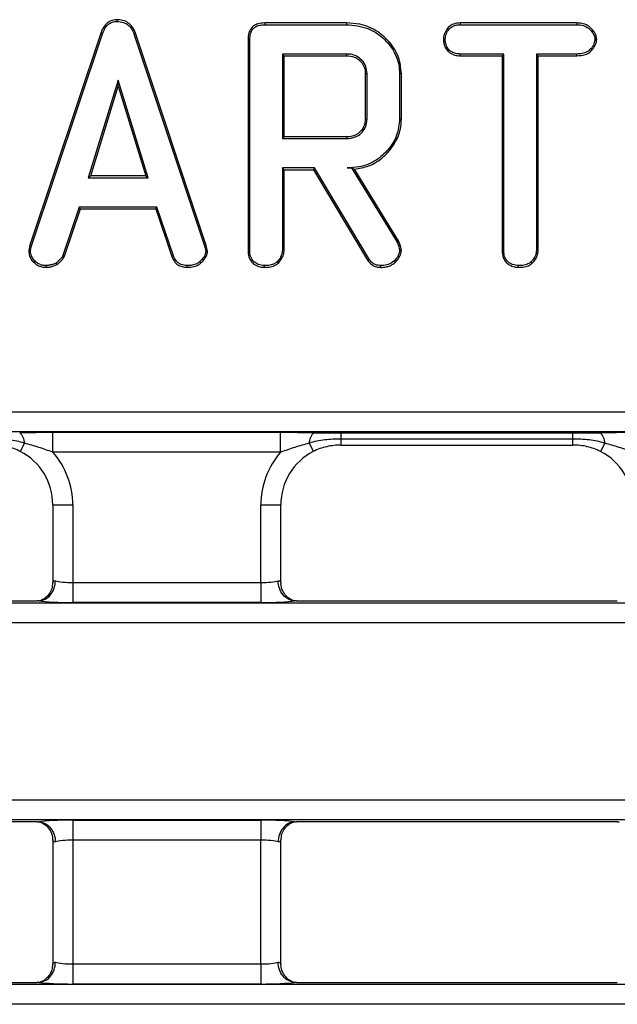
# Model space of a CAD drawing. Units: inches. Extents: x 0.8 to 41, y 0.1 to 28.6.
# Drawn here: x 11.8 to 13, y 21.9 to 23.9 of the extents above; entities that cross this region are included whole.
import ezdxf

# ---------------------------------------------------------------- set-up
doc = ezdxf.new("R2010")
doc.units = ezdxf.units.IN
doc.header["$LTSCALE"] = 2.5
doc.header["$MEASUREMENT"] = 0
doc.linetypes.add('SLD-Solid', pattern=[0])

msp = doc.modelspace()

# ---------------------------------------------------------------- linework, layer by layer
at = {"color": 7, "linetype": 'SLD-Solid', "lineweight": 25}
for p, q in [((11.9966383, 23.8502087), (11.9966637, 23.8467681)), ((12.2867771, 23.8438209), (12.2868517, 23.8403838)), ((12.4471094, 23.8438209), (12.2867771, 23.8438209)), ((12.2868517, 23.8403838), (12.4470587, 23.8403838)), ((12.4471094, 23.8438209), (12.4470587, 23.8403838)), ((12.6698398, 23.8438209), (12.669912, 23.8403838)), ((12.8988081, 23.8438209), (12.6698398, 23.8438209)), ((12.669912, 23.8403838), (12.8987505, 23.8403838)), ((12.8988081, 23.8438209), (12.8987505, 23.8403838)), ((11.9654947, 23.8237836), (11.8263509, 23.4078494)), ((11.8296733, 23.4069471), (11.9687322, 23.8226273)), ((11.9654947, 23.8237836), (11.9687322, 23.8226273)), ((12.0336151, 23.8237938), (12.0303809, 23.8226273)), ((12.0303809, 23.8226273), (12.1690408, 23.4065481)), ((12.1723624, 23.4074522), (12.0336151, 23.8237938)), ((12.2541864, 23.8111348), (12.2541864, 23.3972264)), ((12.2541864, 23.8111348), (12.2576234, 23.8110557)), ((12.2576234, 23.3972709), (12.2576234, 23.8110557)), ((12.63724, 23.8116638), (12.6406837, 23.8116543)), ((12.9378111, 23.8116591), (12.9343632, 23.8116543)), ((12.6454379, 23.7889387), (12.6479658, 23.7913042)), ((12.3214668, 23.7829247), (12.3214668, 23.616932)), ((12.3249039, 23.7794877), (12.3214668, 23.7829247)), ((12.4475575, 23.7829247), (12.3214668, 23.7829247)), ((12.3249039, 23.6203691), (12.3249039, 23.7794877)), ((12.3249039, 23.7794877), (12.4474839, 23.7794877)), ((12.4474839, 23.7794877), (12.4475575, 23.7829247)), ((12.669946, 23.7794877), (12.6700117, 23.7829247)), ((12.669946, 23.7794877), (12.7521646, 23.7794877)), ((12.7556017, 23.7829247), (12.6700117, 23.7829247)), ((12.7521646, 23.7794877), (12.7556017, 23.7829247)), ((12.7521646, 23.7794877), (12.7521646, 23.3973263)), ((12.7556017, 23.3973706), (12.7556017, 23.7829247)), ((12.8194451, 23.7829247), (12.8194451, 23.3973706)), ((12.8228822, 23.7794877), (12.8194451, 23.7829247)), ((12.8986508, 23.7829247), (12.8194451, 23.7829247)), ((12.8228822, 23.3972804), (12.8228822, 23.7794877)), ((12.8228822, 23.7794877), (12.8986918, 23.7794877)), ((12.8986918, 23.7794877), (12.8986508, 23.7829247)), ((11.9995566, 23.73185), (11.9410002, 23.5403199)), ((12.0583124, 23.5403199), (11.9995566, 23.73185)), ((11.9995622, 23.7201124), (11.9995566, 23.73185)), ((12.4840225, 23.7445374), (12.4874596, 23.7446187)), ((12.4840225, 23.7445374), (12.4840225, 23.6553116)), ((12.4874596, 23.655238), (12.4874596, 23.7446187)), ((12.55474, 23.7446742), (12.5513029, 23.7446187)), ((12.5513029, 23.7446187), (12.5513029, 23.655238)), ((12.55474, 23.6551757), (12.55474, 23.7446742)), ((11.9456452, 23.543757), (11.9995622, 23.7201124)), ((11.9995622, 23.7201124), (12.0536628, 23.543757)), ((12.4840225, 23.6553116), (12.4874596, 23.655238)), ((12.55474, 23.6551757), (12.5513029, 23.655238)), ((12.3249039, 23.6203691), (12.3214668, 23.616932)), ((12.3214668, 23.616932), (12.4475575, 23.616932)), ((12.4474708, 23.6203691), (12.3249039, 23.6203691)), ((12.4474708, 23.6203691), (12.4475575, 23.616932)), ((12.3214668, 23.5594729), (12.3214668, 23.3982684)), ((12.3249039, 23.5560359), (12.3214668, 23.5594729)), ((12.3842129, 23.5594729), (12.3214668, 23.5594729)), ((12.3249039, 23.3981677), (12.3249039, 23.5560359)), ((12.3249039, 23.5560359), (12.3822665, 23.5560359)), ((12.3822665, 23.5560359), (12.3842129, 23.5594729)), ((12.3822665, 23.5560359), (12.4886766, 23.3786197)), ((12.4915495, 23.380512), (12.3842129, 23.5594729)), ((12.4488543, 23.5594729), (12.457134, 23.5594729)), ((12.4572263, 23.5596379), (12.457134, 23.5594729)), ((12.457134, 23.5594729), (12.5466144, 23.4136307)), ((12.4572263, 23.5596379), (12.4628078, 23.5567977)), ((12.5497247, 23.4151338), (12.4628078, 23.5567977)), ((11.9456452, 23.543757), (11.9410002, 23.5403199)), ((11.9410002, 23.5403199), (12.0583124, 23.5403199)), ((12.0536628, 23.543757), (11.9456452, 23.543757)), ((12.0536628, 23.543757), (12.0583124, 23.5403199)), ((11.9229445, 23.4828609), (11.8909231, 23.3878939)), ((11.8941197, 23.3866168), (11.9254128, 23.4794238)), ((12.0755701, 23.4828609), (11.9229445, 23.4828609)), ((11.9254128, 23.4794238), (11.9229445, 23.4828609)), ((11.9254128, 23.4794238), (12.0731001, 23.4794238)), ((12.0731001, 23.4794238), (12.0755701, 23.4828609)), ((12.0731001, 23.4794238), (12.1046013, 23.3857978)), ((12.107791, 23.3870958), (12.0755701, 23.4828609)), ((11.8263509, 23.4078494), (11.8242259, 23.3977557)), ((11.8263509, 23.4078494), (11.8296733, 23.4069471)), ((11.8276782, 23.3974704), (11.8296733, 23.4069471)), ((12.1723624, 23.4074522), (12.1690408, 23.4065481)), ((12.1690408, 23.4065481), (12.1713351, 23.3957745)), ((12.1748068, 23.395974), (12.1723624, 23.4074522)), ((12.5497247, 23.4151338), (12.5466144, 23.4136307)), ((12.5466144, 23.4136307), (12.5489088, 23.4073462)), ((12.5521965, 23.4083632), (12.5489088, 23.4073462)), ((12.5489088, 23.4073462), (12.5513029, 23.3979692)), ((12.5521965, 23.4083632), (12.5497247, 23.4151338)), ((12.5547771, 23.3982559), (12.5521965, 23.4083632)), ((11.8242259, 23.3977557), (11.8276782, 23.3974704)), ((11.8941197, 23.3866168), (11.8909231, 23.3878939)), ((12.1046013, 23.3857978), (12.107791, 23.3870958)), ((12.1748068, 23.395974), (12.1713351, 23.3957745)), ((12.2541864, 23.3972264), (12.2576234, 23.3972709)), ((12.3249039, 23.3981677), (12.3214668, 23.3982684)), ((12.5547771, 23.3982559), (12.5513029, 23.3979692)), ((12.7521646, 23.3973263), (12.7556017, 23.3973706)), ((12.8228822, 23.3972804), (12.8194451, 23.3973706)), ((11.8352384, 23.3733949), (11.8374543, 23.376023)), ((11.858839, 23.364496), (11.8587021, 23.3679428)), ((11.8795464, 23.3700417), (11.8776556, 23.3729306)), ((12.1346166, 23.3645003), (12.1347249, 23.3679428)), ((12.1617407, 23.3732392), (12.1594643, 23.3758235)), ((12.2863266, 23.3645025), (12.286353, 23.3679428)), ((12.313681, 23.3730308), (12.3112918, 23.3755242)), ((12.4886766, 23.3786197), (12.4915495, 23.380512)), ((12.5145195, 23.364503), (12.514593, 23.3679428)), ((12.5425928, 23.374013), (12.5402301, 23.3765218)), ((12.7843063, 23.3645025), (12.7843312, 23.3679428)), ((12.8114103, 23.3726926), (12.8090706, 23.375225)), ((8.7799154, 23.0811842), (18.8232225, 23.0811842)), ((18.8200783, 23.0419639), (8.7830596, 23.0419639)), ((11.8716853, 23.0413635), (12.3180668, 23.0413635)), ((11.8716853, 23.0021433), (11.8716853, 23.0413635)), ((12.3180668, 23.0021433), (12.3180668, 23.0413635)), ((12.4364944, 23.0397686), (12.891053, 23.0397686)), ((12.4364944, 23.0279006), (12.4364944, 23.0397686)), ((12.891053, 23.0279006), (12.891053, 23.0397686)), ((11.8159682, 23.0196575), (11.8075158, 23.0032145)), ((12.3737839, 23.0196575), (12.3822363, 23.0032145)), ((12.891053, 23.0279006), (12.4364944, 23.0279006)), ((12.4364944, 23.0158827), (12.891053, 23.0158827)), ((12.9537635, 23.0196575), (12.9453111, 23.0032145)), ((12.3180668, 23.0021433), (11.8716853, 23.0021433)), ((11.8711078, 22.8987108), (11.8711078, 22.7465385)), ((11.9104778, 22.8987108), (11.9104778, 22.7465385)), ((12.2792742, 22.7465385), (12.2792742, 22.8987108)), ((12.3186443, 22.7465385), (12.3186443, 22.8987108)), ((11.9104778, 22.7465385), (12.2792742, 22.7465385)), ((11.9104778, 22.7465385), (11.9104778, 22.7073183)), ((12.2792742, 22.7465385), (12.2792742, 22.7073183)), ((4.0517176, 22.7067179), (23.5514204, 22.7067179)), ((11.2115391, 22.7104625), (11.8404177, 22.7104625)), ((12.2792742, 22.7073183), (11.9104778, 22.7073183)), ((12.3493343, 22.7104625), (12.978213, 22.7104625)), ((23.5514204, 22.6674976), (4.0517176, 22.6674976)), ((4.0517176, 22.3203565), (23.5514204, 22.3203565)), ((23.5514204, 22.2811363), (4.0517176, 22.2811363)), ((11.8404177, 22.2773916), (11.2115391, 22.2773916)), ((11.9104778, 22.2805359), (12.2792742, 22.2805359)), ((11.9104778, 22.2805359), (11.9104778, 22.2413156)), ((12.2792742, 22.2805359), (12.2792742, 22.2413156)), ((12.978213, 22.2773916), (12.3493343, 22.2773916)), ((11.8711078, 22.2413156), (11.8711078, 21.998507)), ((12.2792742, 22.2413156), (11.9104778, 22.2413156)), ((11.9104778, 22.2413156), (11.9104778, 21.998507)), ((12.2792742, 21.998507), (12.2792742, 22.2413156)), ((12.3186443, 21.998507), (12.3186443, 22.2413156)), ((11.9104778, 21.998507), (11.9104778, 21.9592868)), ((11.9104778, 21.998507), (12.2792742, 21.998507)), ((12.2792742, 21.998507), (12.2792742, 21.9592868)), ((4.0517176, 21.9586864), (23.5514204, 21.9586864)), ((11.2115391, 21.962431), (11.8404177, 21.962431)), ((12.2792742, 21.9592868), (11.9104778, 21.9592868)), ((12.3493343, 21.962431), (12.978213, 21.962431)), ((23.5514204, 21.9194661), (4.0517176, 21.9194661))]:
    msp.add_line(p, q, dxfattribs=at)
at = {"color": 8, "linetype": 'SLD-Solid', "lineweight": 25}
for p, q in [((12.4364944, 23.0158827), (12.4364944, 23.0279006)), ((12.891053, 23.0158827), (12.891053, 23.0279006)), ((11.8711078, 22.8987108), (11.9104778, 22.8987108)), ((12.2792742, 22.8987108), (12.3186443, 22.8987108))]:
    msp.add_line(p, q, dxfattribs=at)
at = {"color": 7, "linetype": 'SLD-Solid', "lineweight": 25}
for centre, start, end in [((11.78836, 23.0194387), 0.4539751, 49.1277585), ((12.4013921, 23.0194387), 130.8722415, 179.5460249), ((12.9261552, 23.0194387), 0.4539751, 49.1277585)]:
    msp.add_arc(centre, 0.0276091, start, end, dxfattribs=at)
for centre, major_axis, ratio, start_param, end_param in [((11.752396, 22.89751), (0.0845763, 0.0845763), 0.987469581, 5.501585242, 6.591562347), ((11.752396, 22.89751), (0.1122045, 0.1122045), 0.992432509, 5.501585242, 6.217330261), ((12.4373561, 22.89751), (-0.1122045, 0.1122045), 0.992432509, 0.065855046, 0.781600065), ((12.4373561, 22.89751), (0.0845763, -0.0845763), 0.987469581, 2.833215614, 3.923192719), ((12.8901913, 22.89751), (0.0845763, 0.0845763), 0.987469581, 5.501585242, 6.591562347), ((11.9104778, 22.7465385), (0.0393701, 0), 0.174977327, 2.617993878, 3.228859116), ((11.9104778, 22.7534274), (0.0393701, 0), 0.174977327, 3.665191429, 4.71238898), ((12.2792742, 22.7534274), (0.0393701, 0), 0.174977327, 4.71238898, 5.759586532), ((12.2792742, 22.7465385), (0.0393701, 0), 0.174977327, 6.195918845, 6.806784083), ((11.9104778, 22.7142071), (0.0787402, 0), 0.087488664, 3.70336065, 4.71238898), ((12.2792742, 22.7142071), (0.0787402, 0), 0.087488664, 4.71238898, 5.721417311), ((11.9104778, 22.273647), (0.0787402, 0), 0.087488664, 1.570796327, 2.579824657), ((12.2792742, 22.273647), (0.0787402, 0), 0.087488664, 0.561767996, 1.570796327), ((11.9104778, 22.2413156), (0.0393701, 0), 0.174977327, 3.054326191, 3.665191429), ((11.9104778, 22.2344267), (0.0393701, 0), 0.174977327, 1.570796327, 2.617993878), ((12.2792742, 22.2344267), (0.0393701, 0), 0.174977327, 0.523598776, 1.570796327), ((12.2792742, 22.2413156), (0.0393701, 0), 0.174977327, 5.759586532, 6.37045177), ((11.9104778, 21.998507), (0.0393701, 0), 0.174977327, 2.617993878, 3.228859116), ((11.9104778, 22.0053959), (0.0393701, 0), 0.174977327, 3.665191429, 4.71238898), ((12.2792742, 22.0053959), (0.0393701, 0), 0.174977327, 4.71238898, 5.759586532), ((12.2792742, 21.998507), (0.0393701, 0), 0.174977327, 6.195918845, 6.806784083), ((11.9104778, 21.9661757), (0.0787402, 0), 0.087488664, 3.70336065, 4.71238898), ((12.2792742, 21.9661757), (0.0787402, 0), 0.087488664, 4.71238898, 5.721417311)]:
    msp.add_ellipse(centre, major_axis=major_axis, ratio=ratio, start_param=start_param, end_param=end_param, dxfattribs=at)
for points, knots in [([(11.9966383, 23.8502087), (11.9922868, 23.8497278), (11.9845669, 23.8488747), (11.974723, 23.8413226), (11.9688876, 23.8326758), (11.9664052, 23.82617), (11.9654947, 23.8237836)], [0, 0, 0, 0, 0.294485435, 0.522442986, 0.82483141, 1, 1, 1, 1]), ([(11.9687322, 23.8226273), (11.9711759, 23.8283303), (11.9747272, 23.836618), (11.9839162, 23.844148), (11.9907871, 23.8464681), (11.9951114, 23.8466888), (11.9966637, 23.8467681)], [0, 0, 0, 0, 0.462096008, 0.671540216, 0.88209708, 1, 1, 1, 1]), ([(12.0336151, 23.8237938), (12.0316985, 23.8281894), (12.0282513, 23.8360951), (12.0191384, 23.8449096), (12.0082871, 23.8494976), (12.0005507, 23.8499699), (11.9966383, 23.8502087)], [0, 0, 0, 0, 0.292347392, 0.525800495, 0.760193605, 1, 1, 1, 1]), ([(11.9966637, 23.8467681), (12.0013028, 23.8464239), (12.0093598, 23.8458262), (12.0195659, 23.8401716), (12.0264044, 23.8322482), (12.0290408, 23.8258696), (12.0303809, 23.8226273)], [0, 0, 0, 0, 0.309496168, 0.537523953, 0.764920827, 1, 1, 1, 1]), ([(12.2867771, 23.8438209), (12.2821844, 23.8435445), (12.2746934, 23.8430938), (12.265164, 23.8385281), (12.259253, 23.8322669), (12.2548346, 23.8229865), (12.2544366, 23.8157099), (12.2541864, 23.8111348)], [0, 0, 0, 0, 0.259942789, 0.423989879, 0.589018494, 0.741597931, 1, 1, 1, 1]), ([(12.2576234, 23.8110557), (12.2578586, 23.8154859), (12.2582298, 23.8224794), (12.2626215, 23.8310982), (12.2685067, 23.8366053), (12.2769764, 23.8398847), (12.2833202, 23.8402053), (12.2868517, 23.8403838)], [0, 0, 0, 0, 0.277398007, 0.437899827, 0.599452679, 0.777015406, 1, 1, 1, 1]), ([(12.4470587, 23.8403838), (12.4615669, 23.8390854), (12.4876547, 23.8367508), (12.5195204, 23.8155684), (12.5404697, 23.790529), (12.5501568, 23.7652479), (12.5509927, 23.7502031), (12.5513029, 23.7446187)], [0, 0, 0, 0, 0.274614455, 0.493796832, 0.711972183, 0.89308879, 1, 1, 1, 1]), ([(12.55474, 23.7446742), (12.5536735, 23.7554803), (12.5514965, 23.7775371), (12.5333407, 23.8059031), (12.5077248, 23.8293486), (12.4772234, 23.8422421), (12.4558748, 23.8433613), (12.4471094, 23.8438209)], [0, 0, 0, 0, 0.198769252, 0.405714746, 0.605151539, 0.837883118, 1, 1, 1, 1]), ([(12.6698398, 23.8438209), (12.6654026, 23.843436), (12.657868, 23.8427824), (12.6477889, 23.8368412), (12.6412594, 23.8278185), (12.6376839, 23.8188318), (12.6373382, 23.8132494), (12.63724, 23.8116638)], [0, 0, 0, 0, 0.25980513, 0.441171293, 0.670507359, 0.906410661, 1, 1, 1, 1]), ([(12.6406837, 23.8116543), (12.6412092, 23.8153703), (12.642261, 23.8228068), (12.6478997, 23.8315394), (12.6548648, 23.8374002), (12.6623386, 23.8400036), (12.6674379, 23.8402596), (12.669912, 23.8403838)], [0, 0, 0, 0, 0.24497796, 0.490244587, 0.664255423, 0.837105216, 1, 1, 1, 1]), ([(12.8987505, 23.8403838), (12.9031572, 23.8400979), (12.9113018, 23.8395696), (12.9227364, 23.8334237), (12.9301191, 23.8249712), (12.933962, 23.8170081), (12.9342678, 23.8129272), (12.9343632, 23.8116543)], [0, 0, 0, 0, 0.2616938604, 0.4836655956, 0.7559993263, 0.9238934315, 1, 1, 1, 1]), ([(12.9378111, 23.8116591), (12.9373958, 23.8147302), (12.9364773, 23.8215229), (12.9298187, 23.8306679), (12.9208211, 23.8390874), (12.9095052, 23.8433562), (12.9020045, 23.843682), (12.8988081, 23.8438209)], [0, 0, 0, 0, 0.165479624, 0.366011249, 0.594510426, 0.827201617, 1, 1, 1, 1]), ([(12.63724, 23.8116638), (12.6374184, 23.8090373), (12.637808, 23.8033008), (12.6407031, 23.7954452), (12.6439872, 23.7909323), (12.6454379, 23.7889387)], [0, 0, 0, 0, 0.320399249, 0.6997826852, 1, 1, 1, 1]), ([(12.6479658, 23.7913042), (12.6461843, 23.7938439), (12.6426054, 23.7989461), (12.6409887, 23.8062782), (12.6407484, 23.8105141), (12.6406837, 23.8116543)], [0, 0, 0, 0, 0.420071026, 0.84390794, 1, 1, 1, 1]), ([(12.9343632, 23.8116543), (12.9338957, 23.8087764), (12.932784, 23.8019326), (12.9272317, 23.7935721), (12.9192467, 23.78652), (12.9093887, 23.7832823), (12.9021619, 23.7830417), (12.8986508, 23.7829247)], [0, 0, 0, 0, 0.170772815, 0.406110456, 0.573546536, 0.792810845, 1, 1, 1, 1]), ([(12.8986918, 23.7794877), (12.9044295, 23.7798316), (12.913583, 23.7803802), (12.9250876, 23.7861886), (12.9318301, 23.7945968), (12.9369213, 23.8030637), (12.9375676, 23.8093073), (12.9378111, 23.8116591)], [0, 0, 0, 0, 0.304270668, 0.48541231, 0.667452874, 0.874740041, 1, 1, 1, 1]), ([(12.6454379, 23.7889387), (12.6469686, 23.7876482), (12.6512427, 23.7840448), (12.6595986, 23.7801572), (12.6665722, 23.779706), (12.669946, 23.7794877)], [0, 0, 0, 0, 0.223615406, 0.624394678, 1, 1, 1, 1]), ([(12.6700117, 23.7829247), (12.6671569, 23.7830884), (12.6614268, 23.7834169), (12.6537874, 23.7865132), (12.6497663, 23.7898224), (12.6479658, 23.7913042)], [0, 0, 0, 0, 0.354119697, 0.710795368, 1, 1, 1, 1]), ([(12.4474839, 23.7794877), (12.4525424, 23.7790622), (12.4614144, 23.7783159), (12.4724279, 23.7715974), (12.4800232, 23.7626287), (12.4836591, 23.7529789), (12.4839284, 23.7467231), (12.4840225, 23.7445374)], [0, 0, 0, 0, 0.266391525, 0.467220047, 0.667464149, 0.88381565, 1, 1, 1, 1]), ([(12.4874596, 23.7446187), (12.4870193, 23.7494192), (12.4861338, 23.7590746), (12.4781633, 23.7709752), (12.4676646, 23.7790921), (12.4569793, 23.782509), (12.4502386, 23.7828064), (12.4475575, 23.7829247)], [0, 0, 0, 0, 0.231643787, 0.465912436, 0.671826316, 0.869464426, 1, 1, 1, 1]), ([(12.4840225, 23.6553116), (12.4837177, 23.6510818), (12.4831016, 23.6425335), (12.4762176, 23.6320199), (12.4668259, 23.6245723), (12.4569085, 23.620851), (12.4501866, 23.6205077), (12.4474708, 23.6203691)], [0, 0, 0, 0, 0.2227072972, 0.4500851647, 0.6426166021, 0.855606742, 1, 1, 1, 1]), ([(12.4475575, 23.616932), (12.4534107, 23.6175433), (12.4637233, 23.6186204), (12.4761935, 23.6270246), (12.4843871, 23.6374534), (12.487176, 23.6476592), (12.487396, 23.653539), (12.4874596, 23.655238)], [0, 0, 0, 0, 0.282392232, 0.497534295, 0.712979938, 0.917067339, 1, 1, 1, 1]), ([(12.5513029, 23.655238), (12.5502115, 23.644445), (12.5480225, 23.6228002), (12.5300083, 23.5950855), (12.5051937, 23.5724001), (12.4761765, 23.5608085), (12.4565256, 23.5598479), (12.4488543, 23.5594729)], [0, 0, 0, 0, 0.207046329, 0.415222744, 0.620463022, 0.851835733, 1, 1, 1, 1]), ([(12.4628078, 23.5567977), (12.4723364, 23.5585141), (12.4931527, 23.5622636), (12.5209547, 23.5804706), (12.5423912, 23.6057511), (12.5534545, 23.6321418), (12.5543802, 23.6487291), (12.55474, 23.6551757)], [0, 0, 0, 0, 0.196606683, 0.429506008, 0.661404509, 0.868404041, 1, 1, 1, 1]), ([(12.4572263, 23.5596379), (12.4563215, 23.559614), (12.4537522, 23.5595461), (12.4507799, 23.5595017), (12.4488543, 23.5594729)], [0, 0, 0, 0, 0.352165415, 1, 1, 1, 1]), ([(11.8242259, 23.3977557), (11.8243081, 23.3956757), (11.8245178, 23.3903743), (11.827237, 23.3819574), (11.8318492, 23.3763139), (11.8348097, 23.3737642), (11.8352384, 23.3733949)], [0, 0, 0, 0, 0.225776819, 0.575464917, 0.938517915, 1, 1, 1, 1]), ([(11.8374543, 23.376023), (11.8352048, 23.3781847), (11.8306917, 23.3825218), (11.8279889, 23.3905196), (11.8277643, 23.3955442), (11.8276782, 23.3974704)], [0, 0, 0, 0, 0.379954566, 0.762307313, 1, 1, 1, 1]), ([(11.8909231, 23.3878939), (11.8900716, 23.3861984), (11.8883687, 23.3828073), (11.8836659, 23.3778965), (11.8799342, 23.3748132), (11.8776556, 23.3729306)], [0, 0, 0, 0, 0.2802475765, 0.5605174031, 1, 1, 1, 1]), ([(11.8795464, 23.3700417), (11.8808234, 23.3710609), (11.88411, 23.373684), (11.8890613, 23.3783515), (11.892516, 23.3831012), (11.8938548, 23.3860362), (11.8941197, 23.3866168)], [0, 0, 0, 0, 0.21989373, 0.565939618, 0.914136904, 1, 1, 1, 1]), ([(12.1046013, 23.3857978), (12.1060367, 23.3828754), (12.1090305, 23.3767801), (12.1157166, 23.369135), (12.1251214, 23.3654987), (12.131378, 23.3648408), (12.1346166, 23.3645003)], [0, 0, 0, 0, 0.249046006, 0.519443573, 0.751246472, 1, 1, 1, 1]), ([(12.1347249, 23.3679428), (12.1308191, 23.3683661), (12.1245015, 23.3690506), (12.1160007, 23.3734889), (12.1112575, 23.3800271), (12.1088587, 23.3849187), (12.107791, 23.3870958)], [0, 0, 0, 0, 0.331343368, 0.535927887, 0.793447566, 1, 1, 1, 1]), ([(12.1713351, 23.3957745), (12.1709575, 23.3934306), (12.169977, 23.3873442), (12.1646309, 23.3810537), (12.1607393, 23.3771142), (12.1594643, 23.3758235)], [0, 0, 0, 0, 0.296312796, 0.769439847, 1, 1, 1, 1]), ([(12.1617407, 23.3732392), (12.1636302, 23.3751632), (12.1677885, 23.3793975), (12.1733762, 23.3867229), (12.1743436, 23.3929783), (12.1748068, 23.395974)], [0, 0, 0, 0, 0.302626791, 0.666034886, 1, 1, 1, 1]), ([(12.2541864, 23.3972264), (12.2544768, 23.3932096), (12.2549975, 23.3860081), (12.2596289, 23.3764053), (12.2674133, 23.369478), (12.2766827, 23.3651896), (12.2834561, 23.364707), (12.2863266, 23.3645025)], [0, 0, 0, 0, 0.233613281, 0.418825135, 0.605367756, 0.832761945, 1, 1, 1, 1]), ([(12.286353, 23.3679428), (12.2821848, 23.3684262), (12.2748117, 23.3692811), (12.2662114, 23.3746706), (12.2603145, 23.3819306), (12.2578294, 23.3898188), (12.2576777, 23.3953095), (12.2576234, 23.3972709)], [0, 0, 0, 0, 0.270272096, 0.4780804, 0.642089679, 0.872147923, 1, 1, 1, 1]), ([(12.3214668, 23.3982684), (12.3213141, 23.3960213), (12.3209448, 23.3905856), (12.3173072, 23.3826522), (12.3132731, 23.3778719), (12.3112918, 23.3755242)], [0, 0, 0, 0, 0.263966989, 0.638511914, 1, 1, 1, 1]), ([(12.313681, 23.3730308), (12.3156664, 23.3753696), (12.3198639, 23.3803141), (12.3241521, 23.3889297), (12.3246676, 23.3952635), (12.3249039, 23.3981677)], [0, 0, 0, 0, 0.3270531114, 0.6914448029, 1, 1, 1, 1]), ([(12.5513029, 23.3979692), (12.5508241, 23.3948756), (12.550016, 23.3896541), (12.5456443, 23.3825554), (12.5422271, 23.3787472), (12.5402301, 23.3765218)], [0, 0, 0, 0, 0.376648273, 0.635718762, 1, 1, 1, 1]), ([(12.5425928, 23.374013), (12.5448693, 23.3765517), (12.5496152, 23.3818442), (12.5540781, 23.3902855), (12.5545903, 23.3961254), (12.5547771, 23.3982559)], [0, 0, 0, 0, 0.369302953, 0.769906964, 1, 1, 1, 1]), ([(12.7521646, 23.3973263), (12.7525793, 23.3924801), (12.7532655, 23.3844605), (12.7591782, 23.3747196), (12.7670085, 23.3685708), (12.775723, 23.3650425), (12.7817964, 23.3646604), (12.7843063, 23.3645025)], [0, 0, 0, 0, 0.279929158, 0.463235051, 0.646069715, 0.853735687, 1, 1, 1, 1]), ([(12.7843312, 23.3679428), (12.7804255, 23.3683543), (12.7732339, 23.3691118), (12.7647118, 23.3743628), (12.7585527, 23.3814769), (12.7558501, 23.3895347), (12.7556711, 23.3951813), (12.7556017, 23.3973706)], [0, 0, 0, 0, 0.252600549, 0.465103822, 0.632566525, 0.857532814, 1, 1, 1, 1]), ([(12.8194451, 23.3973706), (12.8192689, 23.395037), (12.8188264, 23.3891746), (12.8147849, 23.3815362), (12.8107488, 23.3770785), (12.8090706, 23.375225)], [0, 0, 0, 0, 0.27867933, 0.700068104, 1, 1, 1, 1]), ([(12.8114103, 23.3726926), (12.8130986, 23.3745412), (12.817687, 23.3795655), (12.8222135, 23.38807), (12.8227046, 23.3948346), (12.8228822, 23.3972804)], [0, 0, 0, 0, 0.270954932, 0.736408816, 1, 1, 1, 1]), ([(11.8352384, 23.3733949), (11.8371494, 23.3718533), (11.8416525, 23.3682204), (11.8498558, 23.3649513), (11.8560131, 23.3646392), (11.858839, 23.364496)], [0, 0, 0, 0, 0.2851220754, 0.671898866, 1, 1, 1, 1]), ([(11.8587021, 23.3679428), (11.8561693, 23.368072), (11.8510805, 23.3683316), (11.8436451, 23.3710651), (11.8395496, 23.3743449), (11.8374543, 23.376023)], [0, 0, 0, 0, 0.32612197, 0.655225241, 1, 1, 1, 1]), ([(11.8776556, 23.3729306), (11.8756813, 23.3720219), (11.8717097, 23.370194), (11.8652468, 23.3688254), (11.860889, 23.3682377), (11.8587021, 23.3679428)], [0, 0, 0, 0, 0.329958519, 0.663759449, 1, 1, 1, 1]), ([(11.858839, 23.364496), (11.8612273, 23.3648179), (11.8660929, 23.3654738), (11.8731699, 23.3669875), (11.8774899, 23.3690567), (11.8795464, 23.3700417)], [0, 0, 0, 0, 0.335599973, 0.683720283, 1, 1, 1, 1]), ([(12.1346166, 23.3645003), (12.1378512, 23.3646454), (12.1457248, 23.3649984), (12.1552339, 23.3681807), (12.1603241, 23.3721379), (12.1617407, 23.3732392)], [0, 0, 0, 0, 0.334758316, 0.814861257, 1, 1, 1, 1]), ([(12.1594643, 23.3758235), (12.1577294, 23.3745069), (12.1531745, 23.3710503), (12.1444962, 23.3684222), (12.1378505, 23.3680962), (12.1347249, 23.3679428)], [0, 0, 0, 0, 0.245774804, 0.645278873, 1, 1, 1, 1]), ([(12.2863266, 23.3645025), (12.2903952, 23.364677), (12.297965, 23.3650017), (12.3074655, 23.3681475), (12.3119547, 23.3716746), (12.313681, 23.3730308)], [0, 0, 0, 0, 0.416978536, 0.775817935, 1, 1, 1, 1]), ([(12.3112918, 23.3755242), (12.3095505, 23.3741773), (12.3053188, 23.3709041), (12.2965776, 23.368376), (12.2899021, 23.3680932), (12.286353, 23.3679428)], [0, 0, 0, 0, 0.2466757731, 0.5994915619, 1, 1, 1, 1]), ([(12.4886766, 23.3786197), (12.4913085, 23.3752003), (12.4958888, 23.3692497), (12.5056786, 23.365156), (12.5116667, 23.3647137), (12.5145195, 23.364503)], [0, 0, 0, 0, 0.414270273, 0.72095078, 1, 1, 1, 1]), ([(12.514593, 23.3679428), (12.5108557, 23.3682745), (12.5045283, 23.3688361), (12.4964674, 23.3737553), (12.4932481, 23.3781783), (12.4915495, 23.380512)], [0, 0, 0, 0, 0.4053474139, 0.6862544296, 1, 1, 1, 1]), ([(12.5145195, 23.364503), (12.5174013, 23.3645895), (12.5229384, 23.3647558), (12.5317472, 23.367146), (12.5382877, 23.3704524), (12.5418081, 23.373364), (12.5425928, 23.374013)], [0, 0, 0, 0, 0.2848528141, 0.5473313446, 0.8990974284, 1, 1, 1, 1]), ([(12.5402301, 23.3765218), (12.5365697, 23.3740571), (12.5295543, 23.3693335), (12.5202116, 23.3680639), (12.5154081, 23.3679604), (12.514593, 23.3679428)], [0, 0, 0, 0, 0.475313106, 0.910963969, 1, 1, 1, 1]), ([(12.7843063, 23.3645025), (12.7882884, 23.3646849), (12.7957525, 23.3650269), (12.8052268, 23.3678671), (12.8096999, 23.3713578), (12.8114103, 23.3726926)], [0, 0, 0, 0, 0.413936983, 0.77590617, 1, 1, 1, 1]), ([(12.8090706, 23.375225), (12.8071261, 23.3737678), (12.8023369, 23.3701788), (12.7934909, 23.3683333), (12.7871558, 23.3680632), (12.7843312, 23.3679428)], [0, 0, 0, 0, 0.2747091175, 0.6766266336, 1, 1, 1, 1]), ([(11.8064267, 23.0403159), (11.8170859, 23.0405961), (11.82779, 23.0408636), (11.8494807, 23.0412456), (11.8604683, 23.0413635), (11.8716853, 23.0413635)], [0, 0, 0, 0, 0.5, 0.5, 1, 1, 1, 1]), ([(12.3180668, 23.0413635), (12.3292838, 23.0413635), (12.3402714, 23.0412456), (12.3619621, 23.0408636), (12.3726661, 23.0405961), (12.3833254, 23.0403159)], [0, 0, 0, 0, 0.5, 0.5, 1, 1, 1, 1]), ([(12.3833254, 23.0403159), (12.3876635, 23.0402019), (12.3920478, 23.040122), (12.4008494, 23.0399866), (12.4052704, 23.0399338), (12.418578, 23.0398084), (12.4275092, 23.0397686), (12.4364944, 23.0397686)], [0, 0, 0, 0, 0.25, 0.25, 0.5, 0.5, 1, 1, 1, 1]), ([(12.891053, 23.0397686), (12.9000381, 23.0397686), (12.9089693, 23.0398084), (12.922277, 23.0399338), (12.926698, 23.0399866), (12.9354996, 23.040122), (12.9398839, 23.0402019), (12.9442219, 23.0403159)], [0, 0, 0, 0, 0.5, 0.5, 0.75, 0.75, 1, 1, 1, 1]), ([(12.9442219, 23.0403159), (12.9548812, 23.0405961), (12.9655853, 23.0408636), (12.9872759, 23.0412456), (12.9982635, 23.0413635), (13.0094806, 23.0413635)], [0, 0, 0, 0, 0.5, 0.5, 1, 1, 1, 1]), ([(11.8159682, 23.0196575), (11.8109176, 23.0214038), (11.8057802, 23.022641), (11.7954336, 23.0246937), (11.7902196, 23.0254809), (11.7744939, 23.0273347), (11.7638746, 23.0279006), (11.7532577, 23.0279006)], [0, 0, 0, 0, 0.25, 0.25, 0.5, 0.5, 1, 1, 1, 1]), ([(11.8076343, 23.003445), (11.7991436, 23.0077938), (11.7903757, 23.0108589), (11.7721859, 23.0150078), (11.7627438, 23.0160563), (11.7532577, 23.0160325)], [0, 0, 0, 0, 0.5, 0.5, 1, 1, 1, 1]), ([(11.8716853, 23.0021433), (11.8623918, 23.0053556), (11.8531767, 23.0085369), (11.8346752, 23.0145036), (11.8253816, 23.0172831), (11.8159682, 23.0196575)], [0, 0, 0, 0, 0.5, 0.5, 1, 1, 1, 1]), ([(12.3737839, 23.0196575), (12.3643669, 23.0172822), (12.3550835, 23.0145056), (12.3365841, 23.0085398), (12.3273673, 23.005358), (12.3180668, 23.0021433)], [0, 0, 0, 0, 0.5, 0.5, 1, 1, 1, 1]), ([(12.4364944, 23.0279006), (12.4258583, 23.0279006), (12.4152953, 23.0273369), (12.3995861, 23.0254883), (12.3943727, 23.0247029), (12.3840126, 23.0226507), (12.3788621, 23.0214134), (12.3737839, 23.0196575)], [0, 0, 0, 0, 0.5, 0.5, 0.75, 0.75, 1, 1, 1, 1]), ([(12.4364944, 23.0160325), (12.4270083, 23.0160563), (12.4175662, 23.0150078), (12.3993764, 23.0108589), (12.3906084, 23.0077938), (12.3821178, 23.003445)], [0, 0, 0, 0, 0.5, 0.5, 1, 1, 1, 1]), ([(12.9537635, 23.0196575), (12.9487128, 23.0214038), (12.9435755, 23.022641), (12.9332289, 23.0246937), (12.9280149, 23.0254809), (12.9122892, 23.0273347), (12.9016699, 23.0279006), (12.891053, 23.0279006)], [0, 0, 0, 0, 0.25, 0.25, 0.5, 0.5, 1, 1, 1, 1]), ([(12.9454296, 23.003445), (12.9369389, 23.0077938), (12.9281709, 23.0108589), (12.9099811, 23.0150078), (12.900539, 23.0160563), (12.891053, 23.0160325)], [0, 0, 0, 0, 0.5, 0.5, 1, 1, 1, 1]), ([(13.0094806, 23.0021433), (13.000187, 23.0053556), (12.990972, 23.0085369), (12.9724705, 23.0145036), (12.9631769, 23.0172831), (12.9537635, 23.0196575)], [0, 0, 0, 0, 0.5, 0.5, 1, 1, 1, 1]), ([(11.8438389, 22.7105376), (11.8482173, 22.7107585), (11.8524719, 22.711942), (11.8603937, 22.7161039), (11.8639868, 22.7190642), (11.8699558, 22.7263121), (11.8723441, 22.7306309), (11.8755405, 22.7399029), (11.8763824, 22.744995), (11.8763824, 22.749983)], [0, 0, 0, 0, 0.25, 0.25, 0.5, 0.5, 0.75, 0.75, 1, 1, 1, 1]), ([(11.8705714, 22.7465552), (11.8704143, 22.7424216), (11.8701032, 22.7342339), (11.8644528, 22.7240409), (11.8578022, 22.7169306), (11.8517006, 22.7129581), (11.8477469, 22.7112329), (11.8458904, 22.7106612), (11.8458485, 22.7106552), (11.8458292, 22.7106524)], [0, 0, 0, 0, 0.210971635, 0.417875353, 0.587819818, 0.727356294, 0.832838339, 0.922869177, 1, 1, 1, 1]), ([(12.3459132, 22.7105376), (12.3415348, 22.7107585), (12.3372802, 22.711942), (12.3293584, 22.7161039), (12.3257653, 22.7190642), (12.3197962, 22.7263121), (12.317408, 22.7306309), (12.3142116, 22.7399029), (12.3133697, 22.744995), (12.3133697, 22.749983)], [0, 0, 0, 0, 0.25, 0.25, 0.5, 0.5, 0.75, 0.75, 1, 1, 1, 1]), ([(12.3438743, 22.7106662), (12.3438509, 22.7106685), (12.343801, 22.7106734), (12.3414088, 22.7114413), (12.3362312, 22.7139043), (12.3283984, 22.7198703), (12.3215978, 22.7303602), (12.3180434, 22.7402431), (12.3189472, 22.7457819), (12.319095, 22.7466877)], [0, 0, 0, 0, 0.088196127, 0.1886237, 0.300296092, 0.49081374, 0.711720064, 0.95285593, 1, 1, 1, 1]), ([(12.3493343, 22.7104625), (12.3485725, 22.7104625), (12.3477985, 22.7104716), (12.3470746, 22.7104923), (12.3466717, 22.7105039), (12.3462801, 22.710519), (12.3459132, 22.7105376)], [0, 0, 0, 0, 0.00005805206231, 0.00005805206231, 0.00005805206231, 0.00009008488413, 0.00009008488413, 0.00009008488413, 0.00009008488413]), ([(11.8404177, 22.2773916), (11.8411796, 22.2773916), (11.8419536, 22.2773825), (11.8426775, 22.2773618), (11.8430804, 22.2773503), (11.843472, 22.2773351), (11.8438389, 22.2773166)], [0, 0, 0, 0, 0.00005805206231, 0.00005805206231, 0.00005805206231, 0.00009008488413, 0.00009008488413, 0.00009008488413, 0.00009008488413]), ([(11.8438389, 22.2773166), (11.8482173, 22.2770956), (11.8524719, 22.2759122), (11.8603937, 22.2717502), (11.8639868, 22.2687899), (11.8699558, 22.2615421), (11.8723441, 22.2572233), (11.8755405, 22.2479513), (11.8763824, 22.2428591), (11.8763824, 22.2378712)], [0, 0, 0, 0, 0.25, 0.25, 0.5, 0.5, 0.75, 0.75, 1, 1, 1, 1]), ([(11.8458778, 22.277188), (11.8459012, 22.2771857), (11.8459511, 22.2771808), (11.8483433, 22.2764129), (11.8535208, 22.2739499), (11.8613541, 22.2679838), (11.8681525, 22.2574939), (11.8717072, 22.2476285), (11.8708087, 22.242107), (11.8706641, 22.2412185)], [0, 0, 0, 0, 0.088275852, 0.188794207, 0.300567547, 0.491257415, 0.712363429, 0.953717272, 1, 1, 1, 1]), ([(12.3459132, 22.2773166), (12.3415348, 22.2770956), (12.3372802, 22.2759122), (12.3293584, 22.2717502), (12.3257653, 22.2687899), (12.3197962, 22.2615421), (12.317408, 22.2572233), (12.3142116, 22.2479513), (12.3133697, 22.2428591), (12.3133697, 22.2378712)], [0, 0, 0, 0, 0.25, 0.25, 0.5, 0.5, 0.75, 0.75, 1, 1, 1, 1]), ([(12.3191802, 22.2412951), (12.3193373, 22.2454301), (12.3196484, 22.253619), (12.3252992, 22.2638133), (12.3319499, 22.2709236), (12.3380514, 22.274896), (12.3420052, 22.2766213), (12.3438617, 22.277193), (12.3439036, 22.277199), (12.3439229, 22.2772017)], [0, 0, 0, 0, 0.211023688, 0.417913757, 0.58784701, 0.727374281, 0.832849366, 0.922874265, 1, 1, 1, 1]), ([(12.978213, 22.2773916), (12.9789749, 22.2773916), (12.9797489, 22.2773825), (12.9804728, 22.2773618), (12.9808757, 22.2773503), (12.9812672, 22.2773351), (12.9816342, 22.2773166)], [0, 0, 0, 0, 0.00005805206231, 0.00005805206231, 0.00005805206231, 0.00009008488413, 0.00009008488413, 0.00009008488413, 0.00009008488413]), ([(11.8438389, 21.9625061), (11.8482173, 21.962727), (11.8524719, 21.9639105), (11.8603937, 21.9680724), (11.8639868, 21.9710328), (11.8699558, 21.9782806), (11.8723441, 21.9825994), (11.8755405, 21.9918714), (11.8763824, 21.9969635), (11.8763824, 22.0019515)], [0, 0, 0, 0, 0.25, 0.25, 0.5, 0.5, 0.75, 0.75, 1, 1, 1, 1]), ([(11.8705714, 21.9985237), (11.8704143, 21.9943901), (11.8701032, 21.9862025), (11.8644528, 21.9760094), (11.8578022, 21.9688991), (11.8517006, 21.9649266), (11.8477469, 21.9632014), (11.8458904, 21.9626297), (11.8458485, 21.9626237), (11.8458292, 21.9626209)], [0, 0, 0, 0, 0.210971635, 0.417875353, 0.587819818, 0.727356294, 0.832838339, 0.922869177, 1, 1, 1, 1]), ([(12.3459132, 21.9625061), (12.3415348, 21.962727), (12.3372802, 21.9639105), (12.3293584, 21.9680724), (12.3257653, 21.9710328), (12.3197962, 21.9782806), (12.317408, 21.9825994), (12.3142116, 21.9918714), (12.3133697, 21.9969635), (12.3133697, 22.0019515)], [0, 0, 0, 0, 0.25, 0.25, 0.5, 0.5, 0.75, 0.75, 1, 1, 1, 1]), ([(12.3438743, 21.9626347), (12.3438509, 21.962637), (12.343801, 21.9626419), (12.3414088, 21.9634098), (12.3362312, 21.9658728), (12.3283984, 21.9718388), (12.3215978, 21.9823287), (12.3180434, 21.9922116), (12.3189472, 21.9977504), (12.319095, 21.9986562)], [0, 0, 0, 0, 0.088196127, 0.1886237, 0.300296092, 0.49081374, 0.711720064, 0.95285593, 1, 1, 1, 1]), ([(12.3493343, 21.962431), (12.3485725, 21.962431), (12.3477985, 21.9624401), (12.3470746, 21.9624608), (12.3466717, 21.9624724), (12.3462801, 21.9624875), (12.3459132, 21.9625061)], [0, 0, 0, 0, 0.00005805206231, 0.00005805206231, 0.00005805206231, 0.00009008488413, 0.00009008488413, 0.00009008488413, 0.00009008488413])]:
    msp.add_open_spline(points, degree=3, knots=knots, dxfattribs=at)
for points in [[(11.8438389, 22.7105376), (11.8427999, 22.7104851), (11.8416158, 22.7104625), (11.8404177, 22.7104625)], [(12.3459132, 22.2773166), (12.3469522, 22.277369), (12.3481363, 22.2773916), (12.3493343, 22.2773916)], [(11.8438389, 21.9625061), (11.8427999, 21.9624536), (11.8416158, 21.962431), (11.8404177, 21.962431)]]:
    msp.add_open_spline(points, degree=3, dxfattribs=at)

doc.saveas('drawing.dxf')
